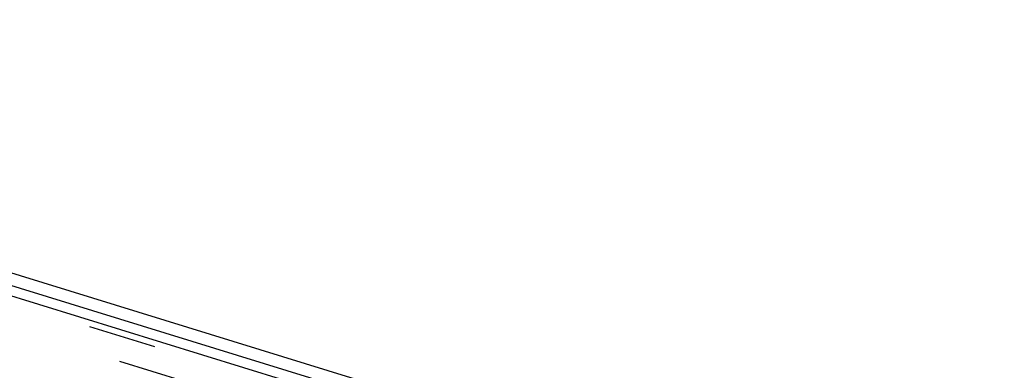
# Model space of a CAD drawing. Extents: x 2864 to 3764, y -1200 to 115.
# Drawn here: x 3415 to 3445, y -990 to -979 of the extents above; entities that cross this region are included whole.
import ezdxf

# ---------------------------------------------------------------- set-up
doc = ezdxf.new("R2010")
doc.units = 0
doc.header["$LTSCALE"] = 4
doc.linetypes.add('ISO-07___', pattern=[0.889, 0.127, -0.762])
doc.layers.add('__', color=7, linetype='CONTINUOUS')

# ---------------------------------------------------------------- blocks, each defined once
blk = doc.blocks.new('____-29')
at = {"layer": '__', "color": 4, "linetype": 'CONTINUOUS'}
for p, q in [((14.792, -92.6954), (44.3673, -101.7992)), ((18.6575, -93.7134), (30.7923, -97.4487)), ((18.4435, -93.742), (30.5782, -97.4773))]:
    blk.add_line(p, q, dxfattribs=at)
at = {"layer": '__', "color": 4, "linetype": 'ISO-07___'}
for p, q in [((18.6838, -93.9431), (30.5729, -97.6028)), ((30.3588, -97.6313), (18.4697, -93.9717)), ((18.9071, -94.2014), (31.0418, -97.9367)), ((18.9333, -94.4311), (30.8224, -98.0907))]:
    blk.add_line(p, q, dxfattribs=at)
at = {"layer": '__', "color": 1, "linetype": 'ISO-07___'}
for p, q in [((20.1862, -94.5055), (27.9147, -96.8845)), ((27.9147, -97.0283), (20.1862, -94.6493))]:
    blk.add_line(p, q, dxfattribs=at)

msp = doc.modelspace()

# ---------------------------------------------------------------- block references
at = {"layer": '__', "color": 1, "xscale": 4, "yscale": 4, "zscale": 4}
msp.add_blockref('____-29', (3329.131, -608.443), dxfattribs=at)

doc.saveas('drawing.dxf')
